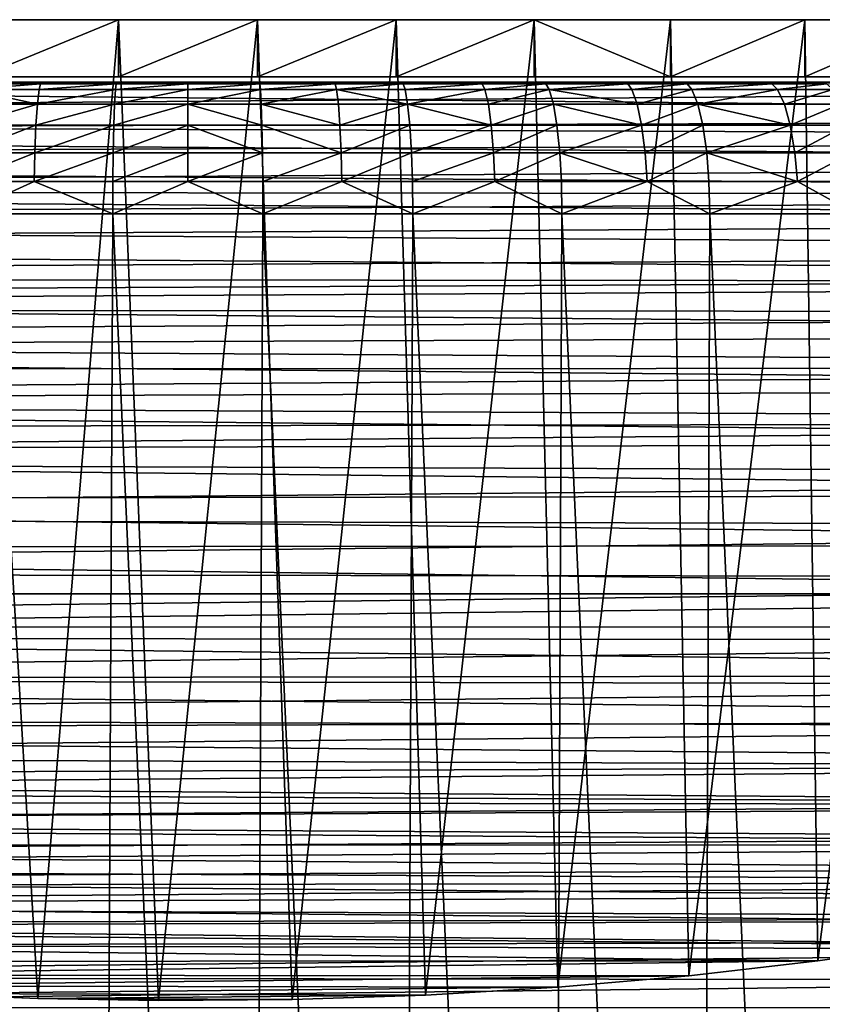
# Model space of a CAD drawing. Extents: x -6096 to 635, y -2202 to 2244.
# Drawn here: x -37 to 141, y -1658 to -1439 of the extents above; entities that cross this region are included whole.
import ezdxf

# ---------------------------------------------------------------- set-up
doc = ezdxf.new("R2010")
doc.units = 0
doc.header["$MEASUREMENT"] = 0

msp = doc.modelspace()

# ---------------------------------------------------------------- linework, layer by layer
for points in [[(-458.239014, -1439.050049, 1803.670044), (46.3526, -1439.050049, 2436.409912), (77.049103, -1439.050049, 2432.449951)], [(-458.239014, -1439.050049, 1803.670044), (77.049103, -1439.050049, 2432.449951), (137.367996, -1439.050049, 2418.679932)], [(-458.239014, -1439.050049, 1803.670044), (-46.372299, -1439.050049, 2436.409912), (46.3526, -1439.050049, 2436.409912)], [(473.912994, -1439.050049, 2048.110107), (-458.239014, -1439.050049, 1803.670044), (137.367996, -1439.050049, 2418.679932)], [(473.912994, -1439.050049, 2048.110107), (-420.704987, -1439.050049, 1718.880005), (-458.239014, -1439.050049, 1803.670044)], [(473.912994, -1439.050049, 2048.110107), (-346.847992, -1439.050049, 1619.920044), (-420.704987, -1439.050049, 1718.880005)], [(473.912994, -1439.050049, 2048.110107), (-324.614014, -1439.050049, 1598.380005), (-346.847992, -1439.050049, 1619.920044)], [(473.912994, -1439.050049, 2048.110107), (-301.046997, -1439.050049, 1578.319946), (-324.614014, -1439.050049, 1598.380005)], [(473.912994, -1439.050049, 1863.51001), (-223.335007, -1439.050049, 1527.73999), (-301.046997, -1439.050049, 1578.319946)], [(473.912994, -1439.050049, 1863.51001), (-301.046997, -1439.050049, 1578.319946), (473.912994, -1439.050049, 2048.110107)], [(223.315994, -1439.050049, 1527.73999), (-107.448997, -1439.050049, 1485.089966), (-223.335007, -1439.050049, 1527.73999)], [(324.595001, -1439.050049, 1598.380005), (223.315994, -1439.050049, 1527.73999), (-223.335007, -1439.050049, 1527.73999)], [(346.828003, -1439.050049, 1619.920044), (-223.335007, -1439.050049, 1527.73999), (473.912994, -1439.050049, 1863.51001)], [(346.828003, -1439.050049, 1619.920044), (324.595001, -1439.050049, 1598.380005), (-223.335007, -1439.050049, 1527.73999)], [(-15.4852, -1439.050049, 1473.22998), (-77.068901, -1439.050049, 1479.170044), (-107.448997, -1439.050049, 1485.089966)], [(137.367996, -1439.050049, 1492.939941), (-15.4852, -1439.050049, 1473.22998), (-107.448997, -1439.050049, 1485.089966)], [(195.429993, -1439.050049, 1514.310059), (137.367996, -1439.050049, 1492.939941), (-107.448997, -1439.050049, 1485.089966)], [(223.315994, -1439.050049, 1527.73999), (195.429993, -1439.050049, 1514.310059), (-107.448997, -1439.050049, 1485.089966)], [(-15.4852, -1439.050049, 1473.22998), (-46.372299, -1439.050049, 1475.219971), (-77.068901, -1439.050049, 1479.170044)], [(-46.372299, -1439.050049, 1475.219971), (-33.390202, -1657.030029, 1474.140015), (-60.143501, -1655.920044, 1476.73999)], [(-46.372299, -1439.050049, 1475.219971), (-15.4852, -1439.050049, 1473.22998), (-33.390202, -1657.030029, 1474.140015)], [(-15.4852, -1439.050049, 2438.389893), (-46.372299, -1439.050049, 2436.409912), (-46.372299, -1451.75, 2436.409912)], [(-15.4852, -1439.050049, 2438.389893), (-46.372299, -1451.75, 2436.409912), (-15.4852, -1451.75, 2438.389893)], [(46.3526, -1439.050049, 2436.409912), (-46.372299, -1439.050049, 2436.409912), (-15.4852, -1439.050049, 2438.389893)], [(-15.4852, -1439.050049, 1473.22998), (-6.5673, -1657.5, 1473.030029), (-33.390202, -1657.030029, 1474.140015)], [(-15.4852, -1439.050049, 1473.22998), (15.4655, -1439.050049, 1473.22998), (-6.5673, -1657.5, 1473.030029)], [(15.4655, -1439.050049, 2438.389893), (-15.4852, -1439.050049, 2438.389893), (-15.4852, -1451.75, 2438.389893)], [(15.4655, -1439.050049, 2438.389893), (-15.4852, -1451.75, 2438.389893), (15.4655, -1451.75, 2438.389893)], [(46.3526, -1439.050049, 2436.409912), (-15.4852, -1439.050049, 2438.389893), (15.4655, -1439.050049, 2438.389893)], [(46.3526, -1439.050049, 1475.219971), (15.4655, -1439.050049, 1473.22998), (-15.4852, -1439.050049, 1473.22998)], [(137.367996, -1439.050049, 1492.939941), (46.3526, -1439.050049, 1475.219971), (-15.4852, -1439.050049, 1473.22998)], [(15.4655, -1439.050049, 1473.22998), (23.225599, -1657.280029, 1473.540039), (-6.5673, -1657.5, 1473.030029)], [(15.4655, -1439.050049, 1473.22998), (46.3526, -1439.050049, 1475.219971), (23.225599, -1657.280029, 1473.540039)], [(46.3526, -1439.050049, 2436.409912), (15.4655, -1439.050049, 2438.389893), (15.4655, -1451.75, 2438.389893)], [(46.3526, -1439.050049, 2436.409912), (15.4655, -1451.75, 2438.389893), (46.3526, -1451.75, 2436.409912)], [(46.3526, -1439.050049, 1475.219971), (52.9048, -1656.280029, 1475.890015), (23.225599, -1657.280029, 1473.540039)], [(46.3526, -1439.050049, 1475.219971), (77.049103, -1439.050049, 1479.170044), (52.9048, -1656.280029, 1475.890015)], [(77.049103, -1439.050049, 2432.449951), (46.3526, -1439.050049, 2436.409912), (46.3526, -1451.75, 2436.409912)], [(77.049103, -1439.050049, 2432.449951), (46.3526, -1451.75, 2436.409912), (77.049103, -1451.75, 2432.449951)], [(137.367996, -1439.050049, 1492.939941), (77.049103, -1439.050049, 1479.170044), (46.3526, -1439.050049, 1475.219971)], [(77.049103, -1439.050049, 1479.170044), (82.367599, -1654.5, 1480.060059), (52.9048, -1656.280029, 1475.890015)], [(77.049103, -1439.050049, 1479.170044), (107.429001, -1439.050049, 1485.089966), (82.367599, -1654.5, 1480.060059)], [(107.429001, -1451.75, 2426.530029), (77.049103, -1439.050049, 2432.449951), (77.049103, -1451.75, 2432.449951)], [(107.429001, -1439.050049, 2426.530029), (77.049103, -1439.050049, 2432.449951), (107.429001, -1451.75, 2426.530029)], [(137.367996, -1439.050049, 2418.679932), (77.049103, -1439.050049, 2432.449951), (107.429001, -1439.050049, 2426.530029)], [(137.367996, -1439.050049, 1492.939941), (107.429001, -1439.050049, 1485.089966), (77.049103, -1439.050049, 1479.170044)], [(107.429001, -1439.050049, 1485.089966), (111.512001, -1651.949951, 1486.040039), (82.367599, -1654.5, 1480.060059)], [(107.429001, -1439.050049, 1485.089966), (137.367996, -1439.050049, 1492.939941), (111.512001, -1651.949951, 1486.040039)], [(137.367996, -1439.050049, 2418.679932), (107.429001, -1439.050049, 2426.530029), (107.429001, -1451.75, 2426.530029)], [(137.367996, -1439.050049, 2418.679932), (107.429001, -1451.75, 2426.530029), (137.367996, -1451.75, 2418.679932)], [(137.367996, -1439.050049, 1492.939941), (140.237, -1648.650024, 1493.800049), (111.512001, -1651.949951, 1486.040039)], [(137.367996, -1439.050049, 1492.939941), (166.740997, -1439.050049, 1502.689941), (140.237, -1648.650024, 1493.800049)], [(166.740997, -1439.050049, 2408.929932), (137.367996, -1439.050049, 2418.679932), (137.367996, -1451.75, 2418.679932)], [(166.740997, -1439.050049, 2408.929932), (137.367996, -1451.75, 2418.679932), (166.740997, -1451.75, 2408.929932)], [(420.686005, -1439.050049, 2192.73999), (137.367996, -1439.050049, 2418.679932), (166.740997, -1439.050049, 2408.929932)], [(473.912994, -1439.050049, 2048.110107), (137.367996, -1439.050049, 2418.679932), (420.686005, -1439.050049, 2192.73999)], [(195.429993, -1439.050049, 1514.310059), (166.740997, -1439.050049, 1502.689941), (137.367996, -1439.050049, 1492.939941)], [(166.740997, -1439.050049, 1502.689941), (168.440994, -1644.589966, 1503.319946), (140.237, -1648.650024, 1493.800049)], [(538.513977, -1452.930054, 1955.810059), (-538.617981, -1461.530029, 1935.619995), (-538.65802, -1452.930054, 1955.810059)], [(538.513977, -1452.930054, 1955.810059), (-538.65802, -1452.930054, 1955.810059), (-537.674988, -1452.930054, 1988.329956)], [(538.336975, -1465.52002, 1926.27002), (-538.617981, -1461.530029, 1935.619995), (538.513977, -1452.930054, 1955.810059)], [(538.513977, -1452.930054, 1955.810059), (-537.674988, -1452.930054, 1988.329956), (-534.72998, -1452.930054, 2020.73999)], [(538.513977, -1452.930054, 1955.810059), (-534.72998, -1452.930054, 2020.73999), (-529.833984, -1452.930054, 2052.899902)], [(538.513977, -1452.930054, 1955.810059), (-529.833984, -1452.930054, 2052.899902), (-523.005005, -1452.930054, 2084.719971)], [(538.513977, -1452.930054, 1955.810059), (-523.005005, -1452.930054, 2084.719971), (-514.268005, -1452.930054, 2116.060059)], [(538.513977, -1452.930054, 1955.810059), (-514.268005, -1452.930054, 2116.060059), (-503.653992, -1452.930054, 2146.820068)], [(538.513977, -1452.930054, 1955.810059), (-503.653992, -1452.930054, 2146.820068), (-491.201996, -1452.930054, 2176.879883)], [(538.513977, -1452.930054, 1955.810059), (-491.201996, -1452.930054, 2176.879883), (-476.959015, -1452.930054, 2206.129883)], [(-482.835999, -1451.75, 1955.810059), (482.315002, -1461.119995, 1933.810059), (482.81601, -1451.75, 1955.810059)], [(-481.977997, -1464.01001, 1927.030029), (482.315002, -1461.119995, 1933.810059), (-482.835999, -1451.75, 1955.810059)], [(-46.372299, -1451.75, 2436.409912), (-482.835999, -1451.75, 1955.810059), (-15.4852, -1451.75, 2438.389893)], [(-482.835999, -1451.75, 1955.810059), (46.3526, -1451.75, 2436.409912), (-15.4852, -1451.75, 2438.389893)], [(-482.835999, -1451.75, 1955.810059), (482.81601, -1451.75, 1955.810059), (46.3526, -1451.75, 2436.409912)], [(538.513977, -1452.930054, 1955.810059), (-476.959015, -1452.930054, 2206.129883), (-460.973999, -1452.930054, 2234.469971)], [(538.513977, -1452.930054, 1955.810059), (-460.973999, -1452.930054, 2234.469971), (-443.308014, -1452.930054, 2261.800049)], [(538.513977, -1452.930054, 1955.810059), (-443.308014, -1452.930054, 2261.800049), (-424.023987, -1452.930054, 2288)], [(538.513977, -1452.930054, 1955.810059), (-424.023987, -1452.930054, 2288), (-403.192993, -1452.930054, 2313)], [(538.513977, -1452.930054, 1955.810059), (-403.192993, -1452.930054, 2313), (-380.890991, -1452.930054, 2336.689941)], [(538.513977, -1452.930054, 1955.810059), (-380.890991, -1452.930054, 2336.689941), (-357.199005, -1452.930054, 2358.98999)], [(538.513977, -1452.930054, 1955.810059), (-357.199005, -1452.930054, 2358.98999), (-332.20401, -1452.930054, 2379.820068)], [(538.513977, -1452.930054, 1955.810059), (-332.20401, -1452.930054, 2379.820068), (-305.997009, -1452.930054, 2399.110107)], [(538.513977, -1452.930054, 1955.810059), (-305.997009, -1452.930054, 2399.110107), (-278.673004, -1452.930054, 2416.77002)], [(538.513977, -1452.930054, 1955.810059), (-278.673004, -1452.930054, 2416.77002), (-250.332001, -1452.930054, 2432.76001)], [(538.513977, -1452.930054, 1955.810059), (-250.332001, -1452.930054, 2432.76001), (-221.078003, -1452.930054, 2447)], [(538.513977, -1452.930054, 1955.810059), (-221.078003, -1452.930054, 2447), (-191.016998, -1452.930054, 2459.449951)], [(538.513977, -1452.930054, 1955.810059), (-191.016998, -1452.930054, 2459.449951), (-160.259995, -1452.930054, 2470.070068)], [(538.513977, -1452.930054, 1955.810059), (-160.259995, -1452.930054, 2470.070068), (-128.917007, -1452.930054, 2478.810059)], [(538.513977, -1452.930054, 1955.810059), (-128.917007, -1452.930054, 2478.810059), (-97.104301, -1452.930054, 2485.629883)], [(538.513977, -1452.930054, 1955.810059), (-97.104301, -1452.930054, 2485.629883), (-64.937202, -1452.930054, 2490.530029)], [(538.513977, -1452.930054, 1955.810059), (-64.937202, -1452.930054, 2490.530029), (-32.5331, -1452.930054, 2493.47998)], [(-47.914299, -1453.300049, 2497.030029), (-32.5331, -1452.930054, 2493.47998), (-64.937202, -1452.930054, 2490.530029)], [(-32.816002, -1453.300049, 2498.149902), (-47.914299, -1453.300049, 2497.030029), (-48.367001, -1454.619995, 2502.139893)], [(-32.816002, -1453.300049, 2498.149902), (-48.367001, -1454.619995, 2502.139893), (-33.125999, -1454.619995, 2503.280029)], [(-32.816002, -1453.300049, 2498.149902), (-32.5331, -1452.930054, 2493.47998), (-47.914299, -1453.300049, 2497.030029)], [(-15.9965, -1453.300049, 2498.909912), (-32.816002, -1453.300049, 2498.149902), (-33.125999, -1454.619995, 2503.280029)], [(-15.9965, -1453.300049, 2498.909912), (-33.125999, -1454.619995, 2503.280029), (-16.1476, -1454.619995, 2504.040039)], [(-15.9965, -1453.300049, 2498.909912), (-32.5331, -1452.930054, 2493.47998), (-32.816002, -1453.300049, 2498.149902)], [(538.513977, -1452.930054, 1955.810059), (-32.5331, -1452.930054, 2493.47998), (-0.0105, -1452.930054, 2494.459961)], [(-15.9965, -1453.300049, 2498.909912), (-0.0105, -1452.930054, 2494.459961), (-32.5331, -1452.930054, 2493.47998)], [(-0.0105, -1453.300049, 2499.139893), (-16.1476, -1454.619995, 2504.040039), (-0.0105, -1454.619995, 2504.280029)], [(-0.0105, -1453.300049, 2499.139893), (-15.9965, -1453.300049, 2498.909912), (-16.1476, -1454.619995, 2504.040039)], [(-0.0105, -1453.300049, 2499.139893), (-0.0105, -1452.930054, 2494.459961), (-15.9965, -1453.300049, 2498.909912)], [(-15.4852, -1451.75, 2438.389893), (46.3526, -1451.75, 2436.409912), (15.4655, -1451.75, 2438.389893)], [(538.513977, -1452.930054, 1955.810059), (-0.0105, -1452.930054, 2494.459961), (32.512199, -1452.930054, 2493.47998)], [(15.9767, -1453.300049, 2498.909912), (32.512199, -1452.930054, 2493.47998), (-0.0105, -1452.930054, 2494.459961)], [(15.9767, -1453.300049, 2498.909912), (-0.0105, -1452.930054, 2494.459961), (-0.0105, -1453.300049, 2499.139893)], [(15.9767, -1453.300049, 2498.909912), (-0.0105, -1453.300049, 2499.139893), (-0.0105, -1454.619995, 2504.280029)], [(15.9767, -1453.300049, 2498.909912), (-0.0105, -1454.619995, 2504.280029), (16.1278, -1454.619995, 2504.040039)], [(32.794998, -1453.300049, 2498.149902), (32.512199, -1452.930054, 2493.47998), (15.9767, -1453.300049, 2498.909912)], [(32.794998, -1453.300049, 2498.149902), (15.9767, -1453.300049, 2498.909912), (16.1278, -1454.619995, 2504.040039)], [(32.794998, -1453.300049, 2498.149902), (16.1278, -1454.619995, 2504.040039), (33.105099, -1454.619995, 2503.280029)], [(538.513977, -1452.930054, 1955.810059), (32.512199, -1452.930054, 2493.47998), (64.916298, -1452.930054, 2490.530029)], [(47.894501, -1453.300049, 2497.030029), (32.512199, -1452.930054, 2493.47998), (32.794998, -1453.300049, 2498.149902)], [(47.894501, -1453.300049, 2497.030029), (64.916298, -1452.930054, 2490.530029), (32.512199, -1452.930054, 2493.47998)], [(47.894501, -1453.300049, 2497.030029), (32.794998, -1453.300049, 2498.149902), (33.105099, -1454.619995, 2503.280029)], [(47.894501, -1453.300049, 2497.030029), (33.105099, -1454.619995, 2503.280029), (48.347301, -1454.619995, 2502.139893)], [(46.3526, -1451.75, 2436.409912), (482.81601, -1451.75, 1955.810059), (77.049103, -1451.75, 2432.449951)], [(65.480797, -1453.300049, 2495.179932), (64.916298, -1452.930054, 2490.530029), (47.894501, -1453.300049, 2497.030029)], [(65.480797, -1453.300049, 2495.179932), (47.894501, -1453.300049, 2497.030029), (48.347301, -1454.619995, 2502.139893)], [(65.480797, -1453.300049, 2495.179932), (48.347301, -1454.619995, 2502.139893), (66.099899, -1454.619995, 2500.280029)], [(538.513977, -1452.930054, 1955.810059), (64.916298, -1452.930054, 2490.530029), (97.083397, -1452.930054, 2485.629883)], [(79.6464, -1453.300049, 2493.27002), (97.083397, -1452.930054, 2485.629883), (64.916298, -1452.930054, 2490.530029)], [(79.6464, -1453.300049, 2493.27002), (64.916298, -1452.930054, 2490.530029), (65.480797, -1453.300049, 2495.179932)], [(79.6464, -1453.300049, 2493.27002), (65.480797, -1453.300049, 2495.179932), (66.099899, -1454.619995, 2500.280029)], [(79.6464, -1453.300049, 2493.27002), (66.099899, -1454.619995, 2500.280029), (80.3993, -1454.619995, 2498.350098)], [(77.049103, -1451.75, 2432.449951), (482.81601, -1451.75, 1955.810059), (107.429001, -1451.75, 2426.530029)], [(97.927696, -1453.300049, 2490.23999), (97.083397, -1452.930054, 2485.629883), (79.6464, -1453.300049, 2493.27002)], [(97.927696, -1453.300049, 2490.23999), (79.6464, -1453.300049, 2493.27002), (80.3993, -1454.619995, 2498.350098)], [(97.927696, -1453.300049, 2490.23999), (80.3993, -1454.619995, 2498.350098), (98.853401, -1454.619995, 2495.290039)], [(538.513977, -1452.930054, 1955.810059), (97.083397, -1452.930054, 2485.629883), (128.895996, -1452.930054, 2478.810059)], [(111.123001, -1453.300049, 2487.659912), (97.083397, -1452.930054, 2485.629883), (97.927696, -1453.300049, 2490.23999)], [(111.123001, -1453.300049, 2487.659912), (128.895996, -1452.930054, 2478.810059), (97.083397, -1452.930054, 2485.629883)], [(111.123001, -1453.300049, 2487.659912), (97.927696, -1453.300049, 2490.23999), (98.853401, -1454.619995, 2495.290039)], [(111.123001, -1453.300049, 2487.659912), (98.853401, -1454.619995, 2495.290039), (112.172997, -1454.619995, 2492.679932)], [(107.429001, -1451.75, 2426.530029), (482.81601, -1451.75, 1955.810059), (137.367996, -1451.75, 2418.679932)], [(130.016998, -1453.300049, 2483.350098), (128.895996, -1452.930054, 2478.810059), (111.123001, -1453.300049, 2487.659912)], [(130.016998, -1453.300049, 2483.350098), (111.123001, -1453.300049, 2487.659912), (112.172997, -1454.619995, 2492.679932)], [(130.016998, -1453.300049, 2483.350098), (112.172997, -1454.619995, 2492.679932), (131.246002, -1454.619995, 2488.340088)], [(538.513977, -1452.930054, 1955.810059), (128.895996, -1452.930054, 2478.810059), (160.238998, -1452.930054, 2470.070068)], [(142.214005, -1453.300049, 2480.199951), (160.238998, -1452.930054, 2470.070068), (128.895996, -1452.930054, 2478.810059)], [(142.214005, -1453.300049, 2480.199951), (128.895996, -1452.930054, 2478.810059), (130.016998, -1453.300049, 2483.350098)], [(142.214005, -1453.300049, 2480.199951), (130.016998, -1453.300049, 2483.350098), (131.246002, -1454.619995, 2488.340088)], [(142.214005, -1453.300049, 2480.199951), (131.246002, -1454.619995, 2488.340088), (143.557999, -1454.619995, 2485.149902)], [(137.367996, -1451.75, 2418.679932), (482.81601, -1451.75, 1955.810059), (166.740997, -1451.75, 2408.929932)], [(-33.518299, -1457.869995, 2509.76001), (-48.367001, -1454.619995, 2502.139893), (-48.9398, -1457.869995, 2508.610107)], [(-33.125999, -1454.619995, 2503.280029), (-48.367001, -1454.619995, 2502.139893), (-33.518299, -1457.869995, 2509.76001)], [(-16.1476, -1454.619995, 2504.040039), (-33.125999, -1454.619995, 2503.280029), (-33.518299, -1457.869995, 2509.76001)], [(-16.1476, -1454.619995, 2504.040039), (-33.518299, -1457.869995, 2509.76001), (-16.338699, -1457.869995, 2510.530029)], [(-0.0105, -1454.619995, 2504.280029), (-16.1476, -1454.619995, 2504.040039), (-16.338699, -1457.869995, 2510.530029)], [(-0.0105, -1454.619995, 2504.280029), (-16.338699, -1457.869995, 2510.530029), (-0.0105, -1457.869995, 2510.77002)], [(16.1278, -1454.619995, 2504.040039), (-0.0105, -1457.869995, 2510.77002), (16.318899, -1457.869995, 2510.530029)], [(16.1278, -1454.619995, 2504.040039), (-0.0105, -1454.619995, 2504.280029), (-0.0105, -1457.869995, 2510.77002)], [(33.105099, -1454.619995, 2503.280029), (16.1278, -1454.619995, 2504.040039), (16.318899, -1457.869995, 2510.530029)], [(33.105099, -1454.619995, 2503.280029), (16.318899, -1457.869995, 2510.530029), (33.497299, -1457.869995, 2509.76001)], [(48.919998, -1457.869995, 2508.610107), (33.105099, -1454.619995, 2503.280029), (33.497299, -1457.869995, 2509.76001)], [(48.347301, -1454.619995, 2502.139893), (33.105099, -1454.619995, 2503.280029), (48.919998, -1457.869995, 2508.610107)], [(66.099899, -1454.619995, 2500.280029), (48.347301, -1454.619995, 2502.139893), (48.919998, -1457.869995, 2508.610107)], [(66.099899, -1454.619995, 2500.280029), (48.919998, -1457.869995, 2508.610107), (66.882797, -1457.869995, 2506.72998)], [(80.3993, -1454.619995, 2498.350098), (66.099899, -1454.619995, 2500.280029), (66.882797, -1457.869995, 2506.72998)], [(80.3993, -1454.619995, 2498.350098), (66.882797, -1457.869995, 2506.72998), (81.3517, -1457.869995, 2504.780029)], [(100.024002, -1457.869995, 2501.679932), (80.3993, -1454.619995, 2498.350098), (81.3517, -1457.869995, 2504.780029)], [(98.853401, -1454.619995, 2495.290039), (80.3993, -1454.619995, 2498.350098), (100.024002, -1457.869995, 2501.679932)], [(112.172997, -1454.619995, 2492.679932), (98.853401, -1454.619995, 2495.290039), (100.024002, -1457.869995, 2501.679932)], [(112.172997, -1454.619995, 2492.679932), (100.024002, -1457.869995, 2501.679932), (113.500999, -1457.869995, 2499.040039)], [(131.246002, -1454.619995, 2488.340088), (112.172997, -1454.619995, 2492.679932), (113.500999, -1457.869995, 2499.040039)], [(131.246002, -1454.619995, 2488.340088), (113.500999, -1457.869995, 2499.040039), (132.800995, -1457.869995, 2494.649902)], [(143.557999, -1454.619995, 2485.149902), (131.246002, -1454.619995, 2488.340088), (132.800995, -1457.869995, 2494.649902)], [(143.557999, -1454.619995, 2485.149902), (132.800995, -1457.869995, 2494.649902), (145.257996, -1457.869995, 2491.419922)], [(-33.518299, -1457.869995, 2509.76001), (-48.9398, -1457.869995, 2508.610107), (-49.420101, -1462.569946, 2514.040039)], [(-33.518299, -1457.869995, 2509.76001), (-49.420101, -1462.569946, 2514.040039), (-33.847198, -1462.569946, 2515.199951)], [(-16.338699, -1457.869995, 2510.530029), (-33.518299, -1457.869995, 2509.76001), (-33.847198, -1462.569946, 2515.199951)], [(-16.338699, -1457.869995, 2510.530029), (-33.847198, -1462.569946, 2515.199951), (-16.499001, -1462.569946, 2515.97998)], [(-0.0105, -1457.869995, 2510.77002), (-16.499001, -1462.569946, 2515.97998), (-0.0105, -1462.569946, 2516.219971)], [(-0.0105, -1457.869995, 2510.77002), (-16.338699, -1457.869995, 2510.530029), (-16.499001, -1462.569946, 2515.97998)], [(16.4792, -1462.569946, 2515.97998), (-0.0105, -1457.869995, 2510.77002), (-0.0105, -1462.569946, 2516.219971)], [(16.318899, -1457.869995, 2510.530029), (-0.0105, -1457.869995, 2510.77002), (16.4792, -1462.569946, 2515.97998)], [(33.826302, -1462.569946, 2515.199951), (16.318899, -1457.869995, 2510.530029), (16.4792, -1462.569946, 2515.97998)], [(33.497299, -1457.869995, 2509.76001), (16.318899, -1457.869995, 2510.530029), (33.826302, -1462.569946, 2515.199951)], [(48.919998, -1457.869995, 2508.610107), (33.497299, -1457.869995, 2509.76001), (33.826302, -1462.569946, 2515.199951)], [(48.919998, -1457.869995, 2508.610107), (33.826302, -1462.569946, 2515.199951), (49.400398, -1462.569946, 2514.040039)], [(67.539597, -1462.569946, 2512.139893), (48.919998, -1457.869995, 2508.610107), (49.400398, -1462.569946, 2514.040039)], [(66.882797, -1457.869995, 2506.72998), (48.919998, -1457.869995, 2508.610107), (67.539597, -1462.569946, 2512.139893)], [(81.3517, -1457.869995, 2504.780029), (66.882797, -1457.869995, 2506.72998), (67.539597, -1462.569946, 2512.139893)], [(81.3517, -1457.869995, 2504.780029), (67.539597, -1462.569946, 2512.139893), (82.150398, -1462.569946, 2510.169922)], [(101.005997, -1462.569946, 2507.040039), (81.3517, -1457.869995, 2504.780029), (82.150398, -1462.569946, 2510.169922)], [(100.024002, -1457.869995, 2501.679932), (81.3517, -1457.869995, 2504.780029), (101.005997, -1462.569946, 2507.040039)], [(113.500999, -1457.869995, 2499.040039), (100.024002, -1457.869995, 2501.679932), (101.005997, -1462.569946, 2507.040039)], [(113.500999, -1457.869995, 2499.040039), (101.005997, -1462.569946, 2507.040039), (114.615997, -1462.569946, 2504.370117)], [(134.104996, -1462.569946, 2499.939941), (113.500999, -1457.869995, 2499.040039), (114.615997, -1462.569946, 2504.370117)], [(132.800995, -1457.869995, 2494.649902), (113.500999, -1457.869995, 2499.040039), (134.104996, -1462.569946, 2499.939941)], [(145.257996, -1457.869995, 2491.419922), (132.800995, -1457.869995, 2494.649902), (134.104996, -1462.569946, 2499.939941)], [(145.257996, -1457.869995, 2491.419922), (134.104996, -1462.569946, 2499.939941), (146.684998, -1462.569946, 2496.679932)], [(538.336975, -1465.52002, 1926.27002), (-537.888, -1470.119995, 1915.459961), (-538.617981, -1461.530029, 1935.619995)], [(-481.977997, -1464.01001, 1927.030029), (480.720001, -1470.900024, 1910.869995), (482.315002, -1461.119995, 1933.810059)], [(-479.199005, -1476.959961, 1896.660034), (480.720001, -1470.900024, 1910.869995), (-481.977997, -1464.01001, 1927.030029)], [(-33.847198, -1462.569946, 2515.199951), (-49.420101, -1462.569946, 2514.040039), (-49.7966, -1468.689941, 2518.290039)], [(-33.847198, -1462.569946, 2515.199951), (-49.7966, -1468.689941, 2518.290039), (-34.105099, -1468.689941, 2519.459961)], [(-16.499001, -1462.569946, 2515.97998), (-33.847198, -1462.569946, 2515.199951), (-34.105099, -1468.689941, 2519.459961)], [(-16.499001, -1462.569946, 2515.97998), (-34.105099, -1468.689941, 2519.459961), (-16.624599, -1468.689941, 2520.25)], [(-0.0105, -1462.569946, 2516.219971), (-16.499001, -1462.569946, 2515.97998), (-16.624599, -1468.689941, 2520.25)], [(-0.0105, -1462.569946, 2516.219971), (-16.624599, -1468.689941, 2520.25), (-0.0105, -1468.689941, 2520.48999)], [(16.6049, -1468.689941, 2520.25), (-0.0105, -1462.569946, 2516.219971), (-0.0105, -1468.689941, 2520.48999)], [(16.4792, -1462.569946, 2515.97998), (-0.0105, -1462.569946, 2516.219971), (16.6049, -1468.689941, 2520.25)], [(34.084099, -1468.689941, 2519.459961), (16.4792, -1462.569946, 2515.97998), (16.6049, -1468.689941, 2520.25)], [(33.826302, -1462.569946, 2515.199951), (16.4792, -1462.569946, 2515.97998), (34.084099, -1468.689941, 2519.459961)], [(49.400398, -1462.569946, 2514.040039), (33.826302, -1462.569946, 2515.199951), (34.084099, -1468.689941, 2519.459961)], [(49.400398, -1462.569946, 2514.040039), (34.084099, -1468.689941, 2519.459961), (49.776901, -1468.689941, 2518.290039)], [(67.539597, -1462.569946, 2512.139893), (49.400398, -1462.569946, 2514.040039), (49.776901, -1468.689941, 2518.290039)], [(67.539597, -1462.569946, 2512.139893), (49.776901, -1468.689941, 2518.290039), (68.054298, -1468.689941, 2516.379883)], [(82.150398, -1462.569946, 2510.169922), (67.539597, -1462.569946, 2512.139893), (68.054298, -1468.689941, 2516.379883)], [(82.150398, -1462.569946, 2510.169922), (68.054298, -1468.689941, 2516.379883), (82.776497, -1468.689941, 2514.389893)], [(101.005997, -1462.569946, 2507.040039), (82.150398, -1462.569946, 2510.169922), (82.776497, -1468.689941, 2514.389893)], [(101.005997, -1462.569946, 2507.040039), (82.776497, -1468.689941, 2514.389893), (101.776001, -1468.689941, 2511.23999)], [(114.615997, -1462.569946, 2504.370117), (101.005997, -1462.569946, 2507.040039), (101.776001, -1468.689941, 2511.23999)], [(114.615997, -1462.569946, 2504.370117), (101.776001, -1468.689941, 2511.23999), (115.488998, -1468.689941, 2508.550049)], [(134.104996, -1462.569946, 2499.939941), (114.615997, -1462.569946, 2504.370117), (115.488998, -1468.689941, 2508.550049)], [(134.104996, -1462.569946, 2499.939941), (115.488998, -1468.689941, 2508.550049), (135.126007, -1468.689941, 2504.080078)], [(146.684998, -1462.569946, 2496.679932), (134.104996, -1462.569946, 2499.939941), (135.126007, -1468.689941, 2504.080078)], [(146.684998, -1462.569946, 2496.679932), (135.126007, -1468.689941, 2504.080078), (147.802002, -1468.689941, 2500.800049)], [(536.538025, -1478.089966, 1896.77002), (-537.888, -1470.119995, 1915.459961), (538.336975, -1465.52002, 1926.27002)], [(-34.105099, -1468.689941, 2519.459961), (-50.012299, -1475.079956, 2520.72998), (-34.252701, -1475.079956, 2521.899902)], [(-34.105099, -1468.689941, 2519.459961), (-49.7966, -1468.689941, 2518.290039), (-50.012299, -1475.079956, 2520.72998)], [(-16.624599, -1468.689941, 2520.25), (-34.105099, -1468.689941, 2519.459961), (-34.252701, -1475.079956, 2521.899902)], [(-16.624599, -1468.689941, 2520.25), (-34.252701, -1475.079956, 2521.899902), (-16.6966, -1475.079956, 2522.689941)], [(-0.0105, -1468.689941, 2520.48999), (-16.6966, -1475.079956, 2522.689941), (-0.0105, -1475.079956, 2522.939941)], [(-0.0105, -1468.689941, 2520.48999), (-16.624599, -1468.689941, 2520.25), (-16.6966, -1475.079956, 2522.689941)], [(16.6049, -1468.689941, 2520.25), (-0.0105, -1468.689941, 2520.48999), (-0.0105, -1475.079956, 2522.939941)], [(16.6049, -1468.689941, 2520.25), (-0.0105, -1475.079956, 2522.939941), (16.6768, -1475.079956, 2522.689941)], [(34.084099, -1468.689941, 2519.459961), (16.6049, -1468.689941, 2520.25), (16.6768, -1475.079956, 2522.689941)], [(34.084099, -1468.689941, 2519.459961), (16.6768, -1475.079956, 2522.689941), (34.2318, -1475.079956, 2521.899902)], [(49.776901, -1468.689941, 2518.290039), (34.084099, -1468.689941, 2519.459961), (34.2318, -1475.079956, 2521.899902)], [(49.776901, -1468.689941, 2518.290039), (34.2318, -1475.079956, 2521.899902), (49.9925, -1475.079956, 2520.72998)], [(68.054298, -1468.689941, 2516.379883), (49.776901, -1468.689941, 2518.290039), (49.9925, -1475.079956, 2520.72998)], [(68.054298, -1468.689941, 2516.379883), (49.9925, -1475.079956, 2520.72998), (68.349098, -1475.079956, 2518.800049)], [(82.776497, -1468.689941, 2514.389893), (68.054298, -1468.689941, 2516.379883), (68.349098, -1475.079956, 2518.800049)], [(82.776497, -1468.689941, 2514.389893), (68.349098, -1475.079956, 2518.800049), (83.135002, -1475.079956, 2516.810059)], [(102.217003, -1475.079956, 2513.649902), (82.776497, -1468.689941, 2514.389893), (83.135002, -1475.079956, 2516.810059)], [(101.776001, -1468.689941, 2511.23999), (82.776497, -1468.689941, 2514.389893), (102.217003, -1475.079956, 2513.649902)], [(115.488998, -1468.689941, 2508.550049), (101.776001, -1468.689941, 2511.23999), (102.217003, -1475.079956, 2513.649902)], [(115.488998, -1468.689941, 2508.550049), (102.217003, -1475.079956, 2513.649902), (115.989998, -1475.079956, 2510.949951)], [(135.712006, -1475.079956, 2506.459961), (115.488998, -1468.689941, 2508.550049), (115.989998, -1475.079956, 2510.949951)], [(135.126007, -1468.689941, 2504.080078), (115.488998, -1468.689941, 2508.550049), (135.712006, -1475.079956, 2506.459961)], [(147.802002, -1468.689941, 2500.800049), (135.126007, -1468.689941, 2504.080078), (135.712006, -1475.079956, 2506.459961)], [(147.802002, -1468.689941, 2500.800049), (135.712006, -1475.079956, 2506.459961), (148.442001, -1475.079956, 2503.159912)], [(536.538025, -1478.089966, 1896.77002), (-536.757996, -1477.099976, 1899.089966), (-537.888, -1470.119995, 1915.459961)], [(-479.199005, -1476.959961, 1896.660034), (476.970001, -1483.670044, 1880.900024), (480.720001, -1470.900024, 1910.869995)], [(-34.252701, -1475.079956, 2521.899902), (-50.012299, -1475.079956, 2520.72998), (-50.0919, -1482.310059, 2521.629883)], [(-34.252701, -1475.079956, 2521.899902), (-50.0919, -1482.310059, 2521.629883), (-16.7232, -1482.310059, 2523.600098)], [(-16.6966, -1475.079956, 2522.689941), (-34.252701, -1475.079956, 2521.899902), (-16.7232, -1482.310059, 2523.600098)], [(-0.0105, -1475.079956, 2522.939941), (-16.6966, -1475.079956, 2522.689941), (-16.7232, -1482.310059, 2523.600098)], [(-0.0105, -1475.079956, 2522.939941), (-16.7232, -1482.310059, 2523.600098), (16.7034, -1482.310059, 2523.600098)], [(16.6768, -1475.079956, 2522.689941), (-0.0105, -1475.079956, 2522.939941), (16.7034, -1482.310059, 2523.600098)], [(34.2318, -1475.079956, 2521.899902), (16.6768, -1475.079956, 2522.689941), (16.7034, -1482.310059, 2523.600098)], [(34.2318, -1475.079956, 2521.899902), (16.7034, -1482.310059, 2523.600098), (50.072201, -1482.310059, 2521.629883)], [(49.9925, -1475.079956, 2520.72998), (34.2318, -1475.079956, 2521.899902), (50.072201, -1482.310059, 2521.629883)], [(68.349098, -1475.079956, 2518.800049), (49.9925, -1475.079956, 2520.72998), (50.072201, -1482.310059, 2521.629883)], [(68.349098, -1475.079956, 2518.800049), (50.072201, -1482.310059, 2521.629883), (83.267502, -1482.310059, 2517.699951)], [(83.135002, -1475.079956, 2516.810059), (68.349098, -1475.079956, 2518.800049), (83.267502, -1482.310059, 2517.699951)], [(102.217003, -1475.079956, 2513.649902), (83.135002, -1475.079956, 2516.810059), (83.267502, -1482.310059, 2517.699951)], [(102.217003, -1475.079956, 2513.649902), (83.267502, -1482.310059, 2517.699951), (116.174004, -1482.310059, 2511.830078)], [(115.989998, -1475.079956, 2510.949951), (102.217003, -1475.079956, 2513.649902), (116.174004, -1482.310059, 2511.830078)], [(135.712006, -1475.079956, 2506.459961), (115.989998, -1475.079956, 2510.949951), (116.174004, -1482.310059, 2511.830078)], [(135.712006, -1475.079956, 2506.459961), (116.174004, -1482.310059, 2511.830078), (148.679001, -1482.310059, 2504.040039)], [(148.442001, -1475.079956, 2503.159912), (135.712006, -1475.079956, 2506.459961), (148.679001, -1482.310059, 2504.040039)], [(536.538025, -1478.089966, 1896.77002), (-535.132996, -1484.050049, 1882.77002), (-536.757996, -1477.099976, 1899.089966)], [(-474.842987, -1489.040039, 1868.319946), (476.970001, -1483.670044, 1880.900024), (-479.199005, -1476.959961, 1896.660034)], [(533.127991, -1490.589966, 1867.439941), (-535.132996, -1484.050049, 1882.77002), (536.538025, -1478.089966, 1896.77002)], [(533.127991, -1490.589966, 1867.439941), (-530.961975, -1496.5, 1853.560059), (-535.132996, -1484.050049, 1882.77002)], [(-474.842987, -1489.040039, 1868.319946), (471.347992, -1496.329956, 1851.199951), (476.970001, -1483.670044, 1880.900024)], [(-50.0919, -1482.310059, 2521.629883), (-53.420898, -2160.699951, 2521.320068), (-19.945, -2160.699951, 2523.48999)], [(-16.7232, -1482.310059, 2523.600098), (-50.0919, -1482.310059, 2521.629883), (-19.945, -2160.699951, 2523.48999)], [(-16.7232, -1482.310059, 2523.600098), (-19.945, -2160.699951, 2523.48999), (13.6005, -2160.699951, 2523.679932)], [(16.7034, -1482.310059, 2523.600098), (-16.7232, -1482.310059, 2523.600098), (13.6005, -2160.699951, 2523.679932)], [(16.7034, -1482.310059, 2523.600098), (13.6005, -2160.699951, 2523.679932), (47.0984, -2160.699951, 2521.879883)], [(50.072201, -1482.310059, 2521.629883), (16.7034, -1482.310059, 2523.600098), (47.0984, -2160.699951, 2521.879883)], [(50.072201, -1482.310059, 2521.629883), (47.0984, -2160.699951, 2521.879883), (80.432098, -2160.699951, 2518.120117)], [(83.267502, -1482.310059, 2517.699951), (50.072201, -1482.310059, 2521.629883), (80.432098, -2160.699951, 2518.120117)], [(83.267502, -1482.310059, 2517.699951), (80.432098, -2160.699951, 2518.120117), (113.485001, -2160.699951, 2512.389893)], [(116.174004, -1482.310059, 2511.830078), (83.267502, -1482.310059, 2517.699951), (113.485001, -2160.699951, 2512.389893)], [(116.174004, -1482.310059, 2511.830078), (113.485001, -2160.699951, 2512.389893), (146.143005, -2160.699951, 2504.719971)], [(148.679001, -1482.310059, 2504.040039), (116.174004, -1482.310059, 2511.830078), (146.143005, -2160.699951, 2504.719971)], [(530.541016, -1497.48999, 1851.25), (-530.961975, -1496.5, 1853.560059), (533.127991, -1490.589966, 1867.439941)], [(-468.828003, -1500.949951, 1840.349976), (471.347992, -1496.329956, 1851.199951), (-474.842987, -1489.040039, 1868.319946)], [(530.541016, -1497.48999, 1851.25), (-527.958008, -1503.359985, 1837.459961), (-530.961975, -1496.5, 1853.560059)], [(527.463013, -1504.349976, 1835.140015), (-527.958008, -1503.359985, 1837.459961), (530.541016, -1497.48999, 1851.25)], [(-468.828003, -1500.949951, 1840.349976), (463.876007, -1508.819946, 1821.900024), (471.347992, -1496.329956, 1851.199951)], [(-461.187012, -1512.670044, 1812.849976), (463.876007, -1508.819946, 1821.900024), (-468.828003, -1500.949951, 1840.349976)], [(527.463013, -1504.349976, 1835.140015), (-524.468018, -1510.180054, 1821.469971), (-527.958008, -1503.359985, 1837.459961)], [(520.702026, -1516.579956, 1806.449951), (-524.468018, -1510.180054, 1821.469971), (527.463013, -1504.349976, 1835.140015)], [(520.702026, -1516.579956, 1806.449951), (-520.497009, -1516.939941, 1805.599976), (-524.468018, -1510.180054, 1821.469971)], [(-461.187012, -1512.670044, 1812.849976), (454.583008, -1521.079956, 1793.130005), (463.876007, -1508.819946, 1821.900024)], [(-451.960999, -1524.150024, 1785.920044), (454.583008, -1521.079956, 1793.130005), (-461.187012, -1512.670044, 1812.849976)], [(520.702026, -1516.579956, 1806.449951), (-516.041992, -1523.660034, 1789.849976), (-520.497009, -1516.939941, 1805.599976)], [(512.383972, -1528.630005, 1778.170044), (-516.041992, -1523.660034, 1789.849976), (520.702026, -1516.579956, 1806.449951)], [(-451.960999, -1524.150024, 1785.920044), (443.51001, -1533.069946, 1764.98999), (454.583008, -1521.079956, 1793.130005)], [(512.383972, -1528.630005, 1778.170044), (-511.122986, -1530.290039, 1774.280029), (-516.041992, -1523.660034, 1789.849976)], [(-441.195007, -1535.349976, 1759.660034), (443.51001, -1533.069946, 1764.98999), (-451.960999, -1524.150024, 1785.920044)], [(512.383972, -1528.630005, 1778.170044), (-505.734985, -1536.859985, 1758.859985), (-511.122986, -1530.290039, 1774.280029)], [(502.549988, -1540.449951, 1750.449951), (-505.734985, -1536.859985, 1758.859985), (512.383972, -1528.630005, 1778.170044)], [(-441.195007, -1535.349976, 1759.660034), (430.703003, -1544.73999, 1737.619995), (443.51001, -1533.069946, 1764.98999)], [(502.549988, -1540.449951, 1750.449951), (-493.584991, -1549.76001, 1728.589966), (-505.734985, -1536.859985, 1758.859985)], [(-428.941986, -1546.219971, 1734.140015), (430.703003, -1544.73999, 1737.619995), (-441.195007, -1535.349976, 1759.660034)], [(491.22699, -1552.01001, 1723.319946), (-493.584991, -1549.76001, 1728.589966), (502.549988, -1540.449951, 1750.449951)], [(-428.941986, -1546.219971, 1734.140015), (416.221008, -1556.030029, 1711.119995), (430.703003, -1544.73999, 1737.619995)], [(-415.259003, -1556.73999, 1709.459961), (416.221008, -1556.030029, 1711.119995), (-428.941986, -1546.219971, 1734.140015)], [(491.22699, -1552.01001, 1723.319946), (-479.652008, -1562.300049, 1699.170044), (-493.584991, -1549.76001, 1728.589966)], [(478.46701, -1563.27002, 1696.900024), (-479.652008, -1562.300049, 1699.170044), (491.22699, -1552.01001, 1723.319946)], [(-415.259003, -1556.73999, 1709.459961), (400.126007, -1566.900024, 1685.599976), (416.221008, -1556.030029, 1711.119995)], [(-400.207001, -1566.869995, 1685.689941), (400.126007, -1566.900024, 1685.599976), (-415.259003, -1556.73999, 1709.459961)], [(478.46701, -1563.27002, 1696.900024), (-464.006012, -1574.430054, 1670.699951), (-479.652008, -1562.300049, 1699.170044)], [(464.307007, -1574.199951, 1671.25), (-464.006012, -1574.430054, 1670.699951), (478.46701, -1563.27002, 1696.900024)], [(-383.85199, -1576.569946, 1662.920044), (400.126007, -1566.900024, 1685.599976), (-400.207001, -1566.869995, 1685.689941)], [(-383.85199, -1576.569946, 1662.920044), (382.48999, -1577.319946, 1661.170044), (400.126007, -1566.900024, 1685.599976)], [(448.806, -1584.77002, 1646.459961), (-464.006012, -1574.430054, 1670.699951), (464.307007, -1574.199951, 1671.25)], [(448.806, -1584.77002, 1646.459961), (-446.70401, -1586.119995, 1643.280029), (-464.006012, -1574.430054, 1670.699951)], [(-366.264008, -1585.829956, 1641.199951), (382.48999, -1577.319946, 1661.170044), (-383.85199, -1576.569946, 1662.920044)], [(-366.264008, -1585.829956, 1641.199951), (363.389008, -1587.22998, 1637.910034), (382.48999, -1577.319946, 1661.170044)], [(432.018005, -1594.939941, 1622.589966), (-446.70401, -1586.119995, 1643.280029), (448.806, -1584.77002, 1646.459961)], [(432.018005, -1594.939941, 1622.589966), (-427.839996, -1597.310059, 1617.02002), (-446.70401, -1586.119995, 1643.280029)], [(-347.513, -1594.609985, 1620.599976), (363.389008, -1587.22998, 1637.910034), (-366.264008, -1585.829956, 1641.199951)], [(-347.513, -1594.609985, 1620.599976), (342.906006, -1596.599976, 1615.910034), (363.389008, -1587.22998, 1637.910034)], [(413.997986, -1604.689941, 1599.699951), (-427.839996, -1597.310059, 1617.02002), (432.018005, -1594.939941, 1622.589966)], [(-327.675995, -1602.880005, 1601.189941), (342.906006, -1596.599976, 1615.910034), (-347.513, -1594.609985, 1620.599976)], [(413.997986, -1604.689941, 1599.699951), (-407.47699, -1607.97998, 1592), (-427.839996, -1597.310059, 1617.02002)], [(-327.675995, -1602.880005, 1601.189941), (321.126007, -1605.400024, 1595.26001), (342.906006, -1596.599976, 1615.910034)], [(394.816986, -1613.98999, 1577.880005), (-407.47699, -1607.97998, 1592), (413.997986, -1604.689941, 1599.699951)], [(-306.826996, -1610.630005, 1583), (321.126007, -1605.400024, 1595.26001), (-327.675995, -1602.880005, 1601.189941)], [(298.139008, -1613.599976, 1576.040039), (321.126007, -1605.400024, 1595.26001), (-306.826996, -1610.630005, 1583)], [(394.816986, -1613.98999, 1577.880005), (-396.770996, -1613.099976, 1579.97998), (-407.47699, -1607.97998, 1592)], [(-285.046997, -1617.829956, 1566.099976), (298.139008, -1613.599976, 1576.040039), (-306.826996, -1610.630005, 1583)], [(394.816986, -1613.98999, 1577.880005), (-385.70401, -1618.079956, 1568.280029), (-396.770996, -1613.099976, 1579.97998)], [(274.039001, -1621.160034, 1558.300049), (298.139008, -1613.599976, 1576.040039), (-285.046997, -1617.829956, 1566.099976)], [(374.52301, -1622.819946, 1557.160034), (-385.70401, -1618.079956, 1568.280029), (394.816986, -1613.98999, 1577.880005)], [(374.52301, -1622.819946, 1557.160034), (-374.326996, -1622.910034, 1556.959961), (-385.70401, -1618.079956, 1568.280029)], [(-262.411987, -1624.47998, 1550.51001), (274.039001, -1621.160034, 1558.300049), (-285.046997, -1617.829956, 1566.099976)], [(248.921997, -1628.060059, 1542.099976), (274.039001, -1621.160034, 1558.300049), (-262.411987, -1624.47998, 1550.51001)], [(374.52301, -1622.819946, 1557.160034), (-362.622986, -1627.589966, 1545.97998), (-374.326996, -1622.910034, 1556.959961)], [(374.52301, -1622.819946, 1557.160034), (353.204987, -1631.150024, 1537.619995), (-362.622986, -1627.589966, 1545.97998)], [(-239.003998, -1630.540039, 1536.280029), (248.921997, -1628.060059, 1542.099976), (-262.411987, -1624.47998, 1550.51001)], [(353.204987, -1631.150024, 1537.619995), (-350.622986, -1632.109985, 1535.369995), (-362.622986, -1627.589966, 1545.97998)], [(222.882996, -1634.280029, 1527.51001), (248.921997, -1628.060059, 1542.099976), (-239.003998, -1630.540039, 1536.280029)], [(353.204987, -1631.150024, 1537.619995), (-338.304993, -1636.469971, 1525.130005), (-350.622986, -1632.109985, 1535.369995)], [(353.204987, -1631.150024, 1537.619995), (330.903992, -1638.969971, 1519.280029), (-338.304993, -1636.469971, 1525.130005)], [(-214.901001, -1636.01001, 1523.439941), (222.882996, -1634.280029, 1527.51001), (-239.003998, -1630.540039, 1536.280029)], [(196.022995, -1639.790039, 1514.569946), (222.882996, -1634.280029, 1527.51001), (-214.901001, -1636.01001, 1523.439941)], [(330.903992, -1638.969971, 1519.280029), (-325.729004, -1640.670044, 1515.280029), (-338.304993, -1636.469971, 1525.130005)], [(-190.184006, -1640.880005, 1512.01001), (196.022995, -1639.790039, 1514.569946), (-214.901001, -1636.01001, 1523.439941)], [(330.903992, -1638.969971, 1519.280029), (307.721008, -1646.23999, 1502.199951), (-325.729004, -1640.670044, 1515.280029)], [(168.440994, -1644.589966, 1503.319946), (196.022995, -1639.790039, 1514.569946), (-190.184006, -1640.880005, 1512.01001)], [(307.721008, -1646.23999, 1502.199951), (-312.867004, -1644.699951, 1505.810059), (-325.729004, -1640.670044, 1515.280029)], [(-164.931, -1645.140015, 1502.02002), (168.440994, -1644.589966, 1503.319946), (-190.184006, -1640.880005, 1512.01001)], [(307.721008, -1646.23999, 1502.199951), (-286.384003, -1652.26001, 1488.079956), (-312.867004, -1644.699951, 1505.810059)], [(307.721008, -1646.23999, 1502.199951), (283.695007, -1652.969971, 1486.410034), (-286.384003, -1652.26001, 1488.079956)], [(140.237, -1648.650024, 1493.800049), (168.440994, -1644.589966, 1503.319946), (-164.931, -1645.140015, 1502.02002)], [(-139.223007, -1648.780029, 1493.48999), (140.237, -1648.650024, 1493.800049), (-164.931, -1645.140015, 1502.02002)], [(-113.137001, -1651.790039, 1486.420044), (140.237, -1648.650024, 1493.800049), (-139.223007, -1648.780029, 1493.48999)], [(111.512001, -1651.949951, 1486.040039), (140.237, -1648.650024, 1493.800049), (-113.137001, -1651.790039, 1486.420044)], [(283.695007, -1652.969971, 1486.410034), (-258.958008, -1659.130005, 1471.969971), (-286.384003, -1652.26001, 1488.079956)], [(283.695007, -1652.969971, 1486.410034), (258.928986, -1659.130005, 1471.959961), (-258.958008, -1659.130005, 1471.969971)], [(-86.751198, -1654.170044, 1480.839966), (111.512001, -1651.949951, 1486.040039), (-113.137001, -1651.790039, 1486.420044)], [(82.367599, -1654.5, 1480.060059), (111.512001, -1651.949951, 1486.040039), (-86.751198, -1654.170044, 1480.839966)], [(-60.143501, -1655.920044, 1476.73999), (82.367599, -1654.5, 1480.060059), (-86.751198, -1654.170044, 1480.839966)], [(52.9048, -1656.280029, 1475.890015), (82.367599, -1654.5, 1480.060059), (-60.143501, -1655.920044, 1476.73999)], [(-33.390202, -1657.030029, 1474.140015), (52.9048, -1656.280029, 1475.890015), (-60.143501, -1655.920044, 1476.73999)], [(23.225599, -1657.280029, 1473.540039), (52.9048, -1656.280029, 1475.890015), (-33.390202, -1657.030029, 1474.140015)], [(-6.5673, -1657.5, 1473.030029), (23.225599, -1657.280029, 1473.540039), (-33.390202, -1657.030029, 1474.140015)]]:
    msp.add_3dface(points)

doc.saveas('drawing.dxf')
